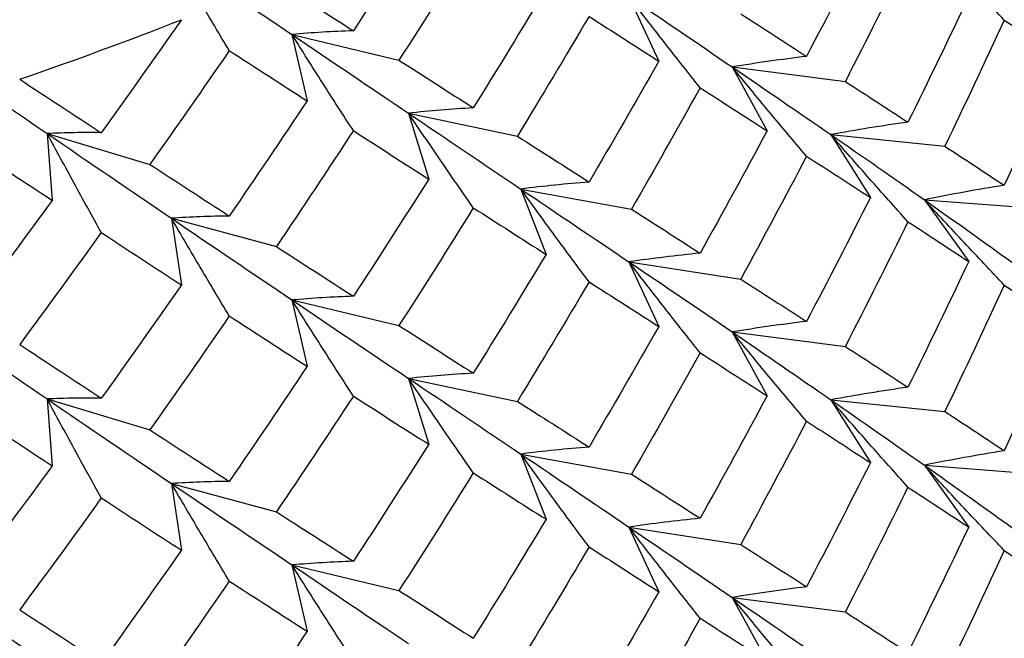
# Paper-space layout '_Isometric' of a CAD drawing. Units: inches. Extents: x -4.21 to 4.21, y -2.22 to 6.34.
# Drawn here: x -2.43 to -2.24, y 2.8 to 2.92 of the extents above; entities that cross this region are included whole.
import ezdxf

# ---------------------------------------------------------------- set-up
doc = ezdxf.new("R2010")
doc.units = ezdxf.units.IN
doc.header["$MEASUREMENT"] = 0

psp = doc.layouts.new('_Isometric')

# ---------------------------------------------------------------- linework, layer by layer
at = {"color": 7, "linetype": 'Continuous', "lineweight": 25}
for p, q in [((-2.31062, 2.92161), (-2.30477, 2.909)), ((-2.37645, 2.91421), (-2.37349, 2.90126)), ((-2.37645, 2.91421), (-2.35555, 2.90921)), ((-2.29043, 2.90787), (-2.28363, 2.89541)), ((-2.29043, 2.90787), (-2.26834, 2.90504)), ((-2.35367, 2.89884), (-2.34974, 2.88598)), ((-2.35367, 2.89884), (-2.33241, 2.89437)), ((-2.42427, 2.89488), (-2.42329, 2.88183)), ((-2.42427, 2.89488), (-2.40421, 2.88885)), ((-2.27118, 2.89467), (-2.26344, 2.8824)), ((-2.27118, 2.89467), (-2.2489, 2.8924)), ((-2.33172, 2.88404), (-2.32682, 2.87128)), ((-2.33172, 2.88404), (-2.31014, 2.88011)), ((-2.2529, 2.88195), (-2.24424, 2.86988)), ((-2.2529, 2.88195), (-2.23047, 2.88024)), ((-2.4, 2.87832), (-2.39802, 2.86531)), ((-2.4, 2.87832), (-2.37949, 2.8728)), ((-2.31062, 2.86982), (-2.30477, 2.85721)), ((-2.31062, 2.86982), (-2.28877, 2.86644)), ((-2.37645, 2.86237), (-2.37349, 2.84942)), ((-2.37645, 2.86237), (-2.35555, 2.85737)), ((-2.29043, 2.85613), (-2.28363, 2.84367)), ((-2.29043, 2.85613), (-2.26834, 2.8533)), ((-2.35367, 2.84705), (-2.34974, 2.83419)), ((-2.35367, 2.84705), (-2.33241, 2.84258)), ((-2.42427, 2.84304), (-2.42329, 2.82999)), ((-2.42427, 2.84304), (-2.40421, 2.83701)), ((-2.27118, 2.84288), (-2.26344, 2.83061)), ((-2.27118, 2.84288), (-2.2489, 2.84061)), ((-2.33172, 2.83229), (-2.32682, 2.81954)), ((-2.33172, 2.83229), (-2.31014, 2.82836)), ((-2.2529, 2.8301), (-2.24424, 2.81804)), ((-2.2529, 2.8301), (-2.23047, 2.8284)), ((-2.4, 2.82653), (-2.39802, 2.81352)), ((-2.4, 2.82653), (-2.37949, 2.82101)), ((-2.31062, 2.81803), (-2.30477, 2.80541)), ((-2.31062, 2.81803), (-2.28877, 2.81465)), ((-2.37645, 2.81063), (-2.37349, 2.79768)), ((-2.37645, 2.81063), (-2.35555, 2.80563)), ((-2.29043, 2.80428), (-2.28363, 2.79183)), ((-2.29043, 2.80428), (-2.26834, 2.80146))]:
    psp.add_line(p, q, dxfattribs=at)
psp.add_arc((-2.71267, 3.72385), 0.86594, 289.07736, 291.30694, dxfattribs=at)
for points in [[(-2.34974, 2.93777), (-2.35459, 2.93013), (-2.3595, 2.92252), (-2.36446, 2.91494)], [(-2.26344, 2.93419), (-2.26754, 2.92608), (-2.2717, 2.91799), (-2.27592, 2.90994)], [(-2.34102, 2.9322), (-2.34581, 2.92451), (-2.35065, 2.91684), (-2.35555, 2.90921)], [(-2.4, 2.93011), (-2.39203, 2.92473), (-2.38417, 2.91943), (-2.37645, 2.91421)], [(-2.2561, 2.9294), (-2.26012, 2.92125), (-2.2642, 2.91313), (-2.26834, 2.90504)], [(-2.37949, 2.9246), (-2.37443, 2.92134), (-2.36942, 2.91813), (-2.36446, 2.91494)], [(-2.32682, 2.92313), (-2.3315, 2.91535), (-2.33623, 2.9076), (-2.34102, 2.89989)], [(-2.31062, 2.92161), (-2.30374, 2.91694), (-2.29701, 2.91236), (-2.29043, 2.90787)], [(-2.24424, 2.92162), (-2.24813, 2.91341), (-2.25208, 2.90523), (-2.2561, 2.89709)], [(-2.28877, 2.91823), (-2.28443, 2.91544), (-2.28014, 2.91267), (-2.27592, 2.90994)], [(-2.39802, 2.9171), (-2.4032, 2.90972), (-2.40842, 2.90236), (-2.4137, 2.89504)], [(-2.31842, 2.91775), (-2.32303, 2.90992), (-2.32769, 2.90213), (-2.33241, 2.89437)], [(-2.31842, 2.91775), (-2.31381, 2.9148), (-2.30926, 2.91188), (-2.30477, 2.909)], [(-2.23728, 2.91703), (-2.24109, 2.90878), (-2.24496, 2.90057), (-2.2489, 2.8924)], [(-2.23728, 2.91703), (-2.23348, 2.91451), (-2.22974, 2.91202), (-2.22607, 2.90958)], [(-2.37645, 2.91421), (-2.36873, 2.909), (-2.36113, 2.90387), (-2.35367, 2.89884)], [(-2.44924, 2.912), (-2.44082, 2.90621), (-2.43249, 2.9005), (-2.42427, 2.89488)], [(-2.3887, 2.91108), (-2.39382, 2.90364), (-2.39899, 2.89622), (-2.40421, 2.88885)], [(-2.3887, 2.91108), (-2.38359, 2.90777), (-2.37852, 2.9045), (-2.37349, 2.90126)], [(-2.35555, 2.90921), (-2.35065, 2.90607), (-2.34581, 2.90296), (-2.34102, 2.89989)], [(-2.30477, 2.909), (-2.30926, 2.9011), (-2.31381, 2.89323), (-2.31842, 2.88541)], [(-2.22607, 2.90958), (-2.22974, 2.90129), (-2.23348, 2.89302), (-2.23728, 2.88477)], [(-2.29043, 2.90787), (-2.28385, 2.90337), (-2.27743, 2.89897), (-2.27118, 2.89467)], [(-2.42965, 2.90547), (-2.42429, 2.90196), (-2.41897, 2.89848), (-2.4137, 2.89504)], [(-2.26834, 2.90504), (-2.2642, 2.90236), (-2.26011, 2.89971), (-2.2561, 2.89709)], [(-2.29671, 2.90382), (-2.30113, 2.89588), (-2.30561, 2.88797), (-2.31014, 2.88011)], [(-2.29671, 2.90382), (-2.29228, 2.90098), (-2.28793, 2.89818), (-2.28363, 2.89541)], [(-2.37349, 2.90126), (-2.37851, 2.89373), (-2.38358, 2.88623), (-2.3887, 2.87877)], [(-2.35367, 2.89884), (-2.34621, 2.89381), (-2.33889, 2.88887), (-2.33172, 2.88404)], [(-2.36446, 2.89544), (-2.36942, 2.88786), (-2.37443, 2.88031), (-2.37949, 2.8728)], [(-2.36446, 2.89544), (-2.3595, 2.89225), (-2.3546, 2.8891), (-2.34974, 2.88598)], [(-2.28363, 2.89541), (-2.28793, 2.88741), (-2.29229, 2.87944), (-2.29671, 2.87151)], [(-2.42427, 2.89488), (-2.41607, 2.88926), (-2.40797, 2.88374), (-2.4, 2.87832)], [(-2.33241, 2.89437), (-2.32769, 2.89135), (-2.32303, 2.88836), (-2.31842, 2.88541)], [(-2.27118, 2.89467), (-2.26493, 2.89037), (-2.25883, 2.88613), (-2.2529, 2.88195)], [(-2.4394, 2.89244), (-2.43399, 2.88886), (-2.42862, 2.88533), (-2.42329, 2.88183)], [(-2.2489, 2.8924), (-2.24496, 2.88984), (-2.24109, 2.88729), (-2.23728, 2.88477)], [(-2.27592, 2.89045), (-2.28014, 2.8824), (-2.28443, 2.8744), (-2.28877, 2.86644)], [(-2.27592, 2.89045), (-2.27169, 2.88773), (-2.26753, 2.88504), (-2.26344, 2.8824)], [(-2.40421, 2.88885), (-2.39899, 2.88545), (-2.39382, 2.88209), (-2.3887, 2.87877)], [(-2.34974, 2.88598), (-2.3546, 2.87831), (-2.3595, 2.87069), (-2.36446, 2.8631)], [(-2.33172, 2.88404), (-2.32454, 2.87919), (-2.3175, 2.87445), (-2.31062, 2.86982)], [(-2.42329, 2.88183), (-2.42861, 2.87456), (-2.43398, 2.86732), (-2.4394, 2.86013)], [(-2.26344, 2.8824), (-2.26753, 2.87431), (-2.27169, 2.86624), (-2.27592, 2.85819)], [(-2.2529, 2.88195), (-2.24698, 2.87777), (-2.24122, 2.87366), (-2.23563, 2.86962)], [(-2.34102, 2.88038), (-2.34581, 2.87267), (-2.35065, 2.865), (-2.35555, 2.85737)], [(-2.34102, 2.88038), (-2.33623, 2.87731), (-2.3315, 2.87428), (-2.32682, 2.87128)], [(-2.31014, 2.88011), (-2.3056, 2.8772), (-2.30112, 2.87434), (-2.29671, 2.87151)], [(-2.4, 2.87832), (-2.39202, 2.8729), (-2.38417, 2.86758), (-2.37645, 2.86237)], [(-2.2561, 2.87764), (-2.26011, 2.8695), (-2.2642, 2.86139), (-2.26834, 2.8533)], [(-2.2561, 2.87764), (-2.25208, 2.87503), (-2.24813, 2.87244), (-2.24424, 2.86988)], [(-2.4137, 2.87554), (-2.41897, 2.86822), (-2.42429, 2.86093), (-2.42965, 2.85368)], [(-2.4137, 2.87554), (-2.40843, 2.87209), (-2.4032, 2.86868), (-2.39802, 2.86531)], [(-2.37949, 2.8728), (-2.37443, 2.86953), (-2.36942, 2.8663), (-2.36446, 2.8631)], [(-2.32682, 2.87128), (-2.3315, 2.8635), (-2.33623, 2.85576), (-2.34102, 2.84807)], [(-2.31062, 2.86982), (-2.30375, 2.86519), (-2.29701, 2.86062), (-2.29043, 2.85613)], [(-2.24424, 2.86988), (-2.24813, 2.86167), (-2.25208, 2.85349), (-2.2561, 2.84533)], [(-2.28877, 2.86644), (-2.28443, 2.86366), (-2.28014, 2.86091), (-2.27592, 2.85819)], [(-2.39802, 2.86531), (-2.4032, 2.8579), (-2.40843, 2.85053), (-2.4137, 2.8432)], [(-2.31842, 2.86591), (-2.32303, 2.85809), (-2.3277, 2.85031), (-2.33241, 2.84258)], [(-2.31842, 2.86591), (-2.31381, 2.86297), (-2.30926, 2.86007), (-2.30477, 2.85721)], [(-2.23728, 2.86528), (-2.24109, 2.85703), (-2.24496, 2.8488), (-2.2489, 2.84061)], [(-2.23728, 2.86528), (-2.23348, 2.86275), (-2.22974, 2.86025), (-2.22607, 2.85778)], [(-2.37645, 2.86237), (-2.36872, 2.85715), (-2.36112, 2.85204), (-2.35367, 2.84705)], [(-2.44924, 2.86021), (-2.44081, 2.85438), (-2.43248, 2.84865), (-2.42427, 2.84304)], [(-2.3887, 2.85926), (-2.39382, 2.8518), (-2.39899, 2.84438), (-2.40421, 2.83701)], [(-2.3887, 2.85926), (-2.38358, 2.85594), (-2.37851, 2.85266), (-2.37349, 2.84942)], [(-2.35555, 2.85737), (-2.35065, 2.85423), (-2.34581, 2.85113), (-2.34102, 2.84807)], [(-2.30477, 2.85721), (-2.30926, 2.84933), (-2.31381, 2.84148), (-2.31842, 2.83366)], [(-2.22607, 2.85778), (-2.22974, 2.84947), (-2.23348, 2.84119), (-2.23728, 2.83294)], [(-2.29043, 2.85613), (-2.28386, 2.85164), (-2.27744, 2.84722), (-2.27118, 2.84288)], [(-2.42965, 2.85368), (-2.42429, 2.85015), (-2.41897, 2.84665), (-2.4137, 2.8432)], [(-2.26834, 2.8533), (-2.2642, 2.85061), (-2.26012, 2.84796), (-2.2561, 2.84533)], [(-2.29671, 2.85206), (-2.30112, 2.84413), (-2.3056, 2.83623), (-2.31014, 2.82836)], [(-2.29671, 2.85206), (-2.29229, 2.84923), (-2.28793, 2.84644), (-2.28363, 2.84367)], [(-2.37349, 2.84942), (-2.37852, 2.84188), (-2.38359, 2.83439), (-2.3887, 2.82695)], [(-2.35367, 2.84705), (-2.34622, 2.84205), (-2.3389, 2.83713), (-2.33172, 2.83229)], [(-2.36446, 2.84361), (-2.36942, 2.83603), (-2.37443, 2.82849), (-2.37949, 2.82101)], [(-2.36446, 2.84361), (-2.3595, 2.84042), (-2.35459, 2.83728), (-2.34974, 2.83419)], [(-2.28363, 2.84367), (-2.28793, 2.83567), (-2.29228, 2.82769), (-2.29671, 2.81975)], [(-2.42427, 2.84304), (-2.41606, 2.83742), (-2.40796, 2.83191), (-2.4, 2.82653)], [(-2.33241, 2.84258), (-2.3277, 2.83958), (-2.32303, 2.8366), (-2.31842, 2.83366)], [(-2.27118, 2.84288), (-2.26492, 2.83854), (-2.25882, 2.83428), (-2.2529, 2.8301)], [(-2.4394, 2.84061), (-2.43398, 2.83703), (-2.42861, 2.83348), (-2.42329, 2.82999)], [(-2.2489, 2.84061), (-2.24496, 2.83802), (-2.24109, 2.83546), (-2.23728, 2.83294)], [(-2.27592, 2.8387), (-2.28014, 2.83065), (-2.28443, 2.82263), (-2.28877, 2.81465)], [(-2.27592, 2.8387), (-2.2717, 2.83597), (-2.26754, 2.83327), (-2.26344, 2.83061)], [(-2.40421, 2.83701), (-2.39899, 2.83361), (-2.39382, 2.83025), (-2.3887, 2.82695)], [(-2.34974, 2.83419), (-2.35459, 2.82655), (-2.3595, 2.81893), (-2.36446, 2.81135)], [(-2.33172, 2.83229), (-2.32454, 2.82745), (-2.31751, 2.8227), (-2.31062, 2.81803)], [(-2.42329, 2.82999), (-2.42862, 2.82271), (-2.43399, 2.81548), (-2.4394, 2.8083)], [(-2.26344, 2.83061), (-2.26754, 2.82249), (-2.2717, 2.81441), (-2.27592, 2.80636)], [(-2.2529, 2.8301), (-2.24697, 2.82593), (-2.24121, 2.82183), (-2.23563, 2.81783)], [(-2.34102, 2.82862), (-2.34581, 2.82092), (-2.35065, 2.81326), (-2.35555, 2.80563)], [(-2.34102, 2.82862), (-2.33623, 2.82556), (-2.3315, 2.82253), (-2.32682, 2.81954)], [(-2.31014, 2.82836), (-2.30561, 2.82546), (-2.30113, 2.82259), (-2.29671, 2.81975)], [(-2.4, 2.82653), (-2.39203, 2.82115), (-2.38417, 2.81584), (-2.37645, 2.81063)], [(-2.2561, 2.82582), (-2.26012, 2.81766), (-2.2642, 2.80954), (-2.26834, 2.80146)], [(-2.2561, 2.82582), (-2.25208, 2.82319), (-2.24813, 2.8206), (-2.24424, 2.81804)], [(-2.4137, 2.82371), (-2.41897, 2.81638), (-2.42429, 2.80911), (-2.42965, 2.80189)], [(-2.4137, 2.82371), (-2.40842, 2.82026), (-2.4032, 2.81687), (-2.39802, 2.81352)], [(-2.37949, 2.82101), (-2.37443, 2.81776), (-2.36942, 2.81454), (-2.36446, 2.81135)], [(-2.32682, 2.81954), (-2.3315, 2.81176), (-2.33623, 2.80402), (-2.34102, 2.79631)], [(-2.31062, 2.81803), (-2.30374, 2.81336), (-2.29701, 2.80877), (-2.29043, 2.80428)], [(-2.24424, 2.81804), (-2.24813, 2.80982), (-2.25208, 2.80165), (-2.2561, 2.79351)], [(-2.28877, 2.81465), (-2.28443, 2.81185), (-2.28014, 2.80909), (-2.27592, 2.80636)], [(-2.39802, 2.81352), (-2.4032, 2.80613), (-2.40842, 2.79877), (-2.4137, 2.79145)], [(-2.31842, 2.81416), (-2.32303, 2.80634), (-2.32769, 2.79854), (-2.33241, 2.79079)], [(-2.31842, 2.81416), (-2.31381, 2.81121), (-2.30926, 2.80829), (-2.30477, 2.80541)], [(-2.23728, 2.81344), (-2.24109, 2.8052), (-2.24496, 2.79699), (-2.2489, 2.78882)], [(-2.23728, 2.81344), (-2.23348, 2.81092), (-2.22974, 2.80844), (-2.22607, 2.80599)], [(-2.37645, 2.81063), (-2.36873, 2.80541), (-2.36113, 2.80029), (-2.35367, 2.79526)], [(-2.44924, 2.80842), (-2.44082, 2.80262), (-2.43249, 2.79691), (-2.42427, 2.79129)], [(-2.3887, 2.80749), (-2.39382, 2.80005), (-2.39899, 2.79264), (-2.40421, 2.78526)], [(-2.3887, 2.80749), (-2.38359, 2.80419), (-2.37852, 2.80091), (-2.37349, 2.79768)], [(-2.35555, 2.80563), (-2.35065, 2.80249), (-2.34581, 2.79938), (-2.34102, 2.79631)], [(-2.30477, 2.80541), (-2.30926, 2.79751), (-2.31381, 2.78965), (-2.31842, 2.78182)], [(-2.29043, 2.80428), (-2.28385, 2.79979), (-2.27743, 2.79539), (-2.27118, 2.79109)], [(-2.42965, 2.80189), (-2.42429, 2.79838), (-2.41897, 2.7949), (-2.4137, 2.79145)], [(-2.26834, 2.80146), (-2.2642, 2.79877), (-2.26011, 2.79612), (-2.2561, 2.79351)], [(-2.29671, 2.80024), (-2.30113, 2.79229), (-2.30561, 2.78439), (-2.31014, 2.77652)], [(-2.29671, 2.80024), (-2.29228, 2.7974), (-2.28793, 2.79459), (-2.28363, 2.79183)], [(-2.37349, 2.79768), (-2.37851, 2.79014), (-2.38358, 2.78264), (-2.3887, 2.77518)]]:
    psp.add_open_spline(points, degree=3, dxfattribs=at)
for points, knots in [([(-2.23728, 2.91703), (-2.23991, 2.91978), (-2.24252, 2.92254), (-2.24513, 2.92531), (-2.24773, 2.92809), (-2.25032, 2.93088), (-2.2529, 2.93369)], [0, 0, 0, 0, 0.0002923219, 0.0002923219, 0.0002923219, 0.0005847102, 0.0005847102, 0.0005847102, 0.0005847102]), ([(-2.3887, 2.91108), (-2.3906, 2.91423), (-2.39249, 2.91739), (-2.39437, 2.92056), (-2.39626, 2.92373), (-2.39813, 2.92692), (-2.4, 2.93011)], [0, 0, 0, 0, 0.0002921836, 0.0002921836, 0.0002921836, 0.0005844293, 0.0005844293, 0.0005844293, 0.0005844293]), ([(-2.29671, 2.90382), (-2.29905, 2.90676), (-2.30138, 2.90971), (-2.3037, 2.91267), (-2.30602, 2.91564), (-2.30833, 2.91862), (-2.31062, 2.92161)], [0, 0, 0, 0, 0.0002924255, 0.0002924255, 0.0002924255, 0.0005849161, 0.0005849161, 0.0005849161, 0.0005849161]), ([(-2.36446, 2.91494), (-2.36648, 2.91487), (-2.36848, 2.91478), (-2.37048, 2.91466), (-2.37248, 2.91454), (-2.37447, 2.91439), (-2.37645, 2.91421)], [0, 0, 0, 0, 0.0002923219, 0.0002923219, 0.0002923219, 0.0005847102, 0.0005847102, 0.0005847102, 0.0005847102]), ([(-2.36446, 2.89544), (-2.36648, 2.89855), (-2.36848, 2.90166), (-2.37048, 2.90479), (-2.37248, 2.90792), (-2.37447, 2.91106), (-2.37645, 2.91421)], [0, 0, 0, 0, 0.0002923793, 0.0002923793, 0.0002923793, 0.0005848222, 0.0005848222, 0.0005848222, 0.0005848222]), ([(-2.27592, 2.90994), (-2.27836, 2.90965), (-2.28079, 2.90933), (-2.28321, 2.90898), (-2.28563, 2.90864), (-2.28803, 2.90827), (-2.29043, 2.90787)], [0, 0, 0, 0, 0.0002923793, 0.0002923793, 0.0002923793, 0.0005848222, 0.0005848222, 0.0005848222, 0.0005848222]), ([(-2.27592, 2.89045), (-2.27836, 2.89332), (-2.28079, 2.89621), (-2.28321, 2.89911), (-2.28563, 2.90202), (-2.28804, 2.90494), (-2.29043, 2.90787)], [0, 0, 0, 0, 0.0002923219, 0.0002923219, 0.0002923219, 0.0005847102, 0.0005847102, 0.0005847102, 0.0005847102]), ([(-2.34102, 2.89989), (-2.34315, 2.89977), (-2.34527, 2.89962), (-2.34737, 2.89945), (-2.34948, 2.89927), (-2.35158, 2.89907), (-2.35367, 2.89884)], [0, 0, 0, 0, 0.0002924255, 0.0002924255, 0.0002924255, 0.0005849161, 0.0005849161, 0.0005849161, 0.0005849161]), ([(-2.34102, 2.88038), (-2.34315, 2.88343), (-2.34527, 2.88649), (-2.34737, 2.88957), (-2.34948, 2.89265), (-2.35158, 2.89574), (-2.35367, 2.89884)], [0, 0, 0, 0, 0.0002924255, 0.0002924255, 0.0002924255, 0.0005849161, 0.0005849161, 0.0005849161, 0.0005849161]), ([(-2.2561, 2.89709), (-2.25863, 2.89674), (-2.26116, 2.89636), (-2.26367, 2.89596), (-2.26618, 2.89555), (-2.26869, 2.89513), (-2.27118, 2.89467)], [0, 0, 0, 0, 0.0002921836, 0.0002921836, 0.0002921836, 0.0005844293, 0.0005844293, 0.0005844293, 0.0005844293]), ([(-2.4137, 2.89504), (-2.41548, 2.89507), (-2.41725, 2.89507), (-2.41901, 2.89504), (-2.42077, 2.89501), (-2.42253, 2.89496), (-2.42427, 2.89488)], [0, 0, 0, 0, 0.0002923219, 0.0002923219, 0.0002923219, 0.0005847102, 0.0005847102, 0.0005847102, 0.0005847102]), ([(-2.4137, 2.87554), (-2.41548, 2.87874), (-2.41725, 2.88195), (-2.41901, 2.88517), (-2.42077, 2.88839), (-2.42253, 2.89163), (-2.42427, 2.89488)], [0, 0, 0, 0, 0.0002923793, 0.0002923793, 0.0002923793, 0.0005848222, 0.0005848222, 0.0005848222, 0.0005848222]), ([(-2.2561, 2.87764), (-2.25863, 2.88045), (-2.26116, 2.88327), (-2.26367, 2.88611), (-2.26618, 2.88895), (-2.26869, 2.8918), (-2.27118, 2.89467)], [0, 0, 0, 0, 0.0002921836, 0.0002921836, 0.0002921836, 0.0005844293, 0.0005844293, 0.0005844293, 0.0005844293]), ([(-2.31842, 2.88541), (-2.32066, 2.88523), (-2.32288, 2.88503), (-2.3251, 2.8848), (-2.32731, 2.88457), (-2.32952, 2.88432), (-2.33172, 2.88404)], [0, 0, 0, 0, 0.0002923793, 0.0002923793, 0.0002923793, 0.0005848222, 0.0005848222, 0.0005848222, 0.0005848222]), ([(-2.31842, 2.86591), (-2.32066, 2.86891), (-2.32288, 2.87191), (-2.3251, 2.87493), (-2.32732, 2.87795), (-2.32952, 2.88099), (-2.33172, 2.88404)], [0, 0, 0, 0, 0.0002923219, 0.0002923219, 0.0002923219, 0.0005847102, 0.0005847102, 0.0005847102, 0.0005847102]), ([(-2.23728, 2.88477), (-2.23991, 2.88435), (-2.24252, 2.88391), (-2.24513, 2.88344), (-2.24773, 2.88297), (-2.25032, 2.88247), (-2.2529, 2.88195)], [0, 0, 0, 0, 0.0002923219, 0.0002923219, 0.0002923219, 0.0005847102, 0.0005847102, 0.0005847102, 0.0005847102]), ([(-2.23728, 2.86528), (-2.23991, 2.86803), (-2.24252, 2.87079), (-2.24513, 2.87357), (-2.24773, 2.87635), (-2.25032, 2.87914), (-2.2529, 2.88195)], [0, 0, 0, 0, 0.0002923793, 0.0002923793, 0.0002923793, 0.0005848222, 0.0005848222, 0.0005848222, 0.0005848222]), ([(-2.3887, 2.87877), (-2.3906, 2.87875), (-2.39249, 2.8787), (-2.39437, 2.87863), (-2.39626, 2.87855), (-2.39813, 2.87845), (-2.4, 2.87832)], [0, 0, 0, 0, 0.0002924255, 0.0002924255, 0.0002924255, 0.0005849161, 0.0005849161, 0.0005849161, 0.0005849161]), ([(-2.3887, 2.85926), (-2.3906, 2.86241), (-2.39249, 2.86557), (-2.39437, 2.86875), (-2.39626, 2.87193), (-2.39813, 2.87512), (-2.4, 2.87832)], [0, 0, 0, 0, 0.0002924255, 0.0002924255, 0.0002924255, 0.0005849161, 0.0005849161, 0.0005849161, 0.0005849161]), ([(-2.29671, 2.87151), (-2.29904, 2.87128), (-2.30138, 2.87102), (-2.30369, 2.87074), (-2.30602, 2.87046), (-2.30833, 2.87015), (-2.31062, 2.86982)], [0, 0, 0, 0, 0.0002921836, 0.0002921836, 0.0002921836, 0.0005844293, 0.0005844293, 0.0005844293, 0.0005844293]), ([(-2.29671, 2.85206), (-2.29904, 2.85499), (-2.30138, 2.85794), (-2.30369, 2.8609), (-2.30602, 2.86386), (-2.30833, 2.86683), (-2.31062, 2.86982)], [0, 0, 0, 0, 0.0002921836, 0.0002921836, 0.0002921836, 0.0005844293, 0.0005844293, 0.0005844293, 0.0005844293]), ([(-2.36446, 2.8631), (-2.36648, 2.86303), (-2.36848, 2.86294), (-2.37048, 2.86282), (-2.37248, 2.86269), (-2.37447, 2.86254), (-2.37645, 2.86237)], [0, 0, 0, 0, 0.0002923793, 0.0002923793, 0.0002923793, 0.0005848222, 0.0005848222, 0.0005848222, 0.0005848222]), ([(-2.36446, 2.84361), (-2.36648, 2.84671), (-2.36848, 2.84982), (-2.37048, 2.85295), (-2.37248, 2.85608), (-2.37447, 2.85922), (-2.37645, 2.86237)], [0, 0, 0, 0, 0.0002923219, 0.0002923219, 0.0002923219, 0.0005847102, 0.0005847102, 0.0005847102, 0.0005847102]), ([(-2.27592, 2.85819), (-2.27836, 2.8579), (-2.28079, 2.85758), (-2.28321, 2.85724), (-2.28563, 2.85689), (-2.28804, 2.85652), (-2.29043, 2.85613)], [0, 0, 0, 0, 0.0002923219, 0.0002923219, 0.0002923219, 0.0005847102, 0.0005847102, 0.0005847102, 0.0005847102]), ([(-2.27592, 2.8387), (-2.27836, 2.84157), (-2.28079, 2.84446), (-2.28321, 2.84737), (-2.28563, 2.85027), (-2.28803, 2.85319), (-2.29043, 2.85613)], [0, 0, 0, 0, 0.0002923793, 0.0002923793, 0.0002923793, 0.0005848222, 0.0005848222, 0.0005848222, 0.0005848222]), ([(-2.34102, 2.84807), (-2.34315, 2.84795), (-2.34526, 2.84781), (-2.34737, 2.84764), (-2.34948, 2.84747), (-2.35158, 2.84727), (-2.35367, 2.84705)], [0, 0, 0, 0, 0.0002921836, 0.0002921836, 0.0002921836, 0.0005844293, 0.0005844293, 0.0005844293, 0.0005844293]), ([(-2.34102, 2.82862), (-2.34315, 2.83166), (-2.34526, 2.83472), (-2.34737, 2.83779), (-2.34948, 2.84086), (-2.35158, 2.84395), (-2.35367, 2.84705)], [0, 0, 0, 0, 0.0002921836, 0.0002921836, 0.0002921836, 0.0005844293, 0.0005844293, 0.0005844293, 0.0005844293]), ([(-2.2561, 2.84533), (-2.25863, 2.84497), (-2.26116, 2.84459), (-2.26367, 2.84418), (-2.26619, 2.84377), (-2.26869, 2.84334), (-2.27118, 2.84288)], [0, 0, 0, 0, 0.0002924255, 0.0002924255, 0.0002924255, 0.0005849161, 0.0005849161, 0.0005849161, 0.0005849161]), ([(-2.4137, 2.8432), (-2.41548, 2.84323), (-2.41725, 2.84323), (-2.41901, 2.8432), (-2.42077, 2.84317), (-2.42253, 2.84312), (-2.42427, 2.84304)], [0, 0, 0, 0, 0.0002923793, 0.0002923793, 0.0002923793, 0.0005848222, 0.0005848222, 0.0005848222, 0.0005848222]), ([(-2.4137, 2.82371), (-2.41548, 2.8269), (-2.41725, 2.83011), (-2.41901, 2.83333), (-2.42077, 2.83655), (-2.42253, 2.83979), (-2.42427, 2.84304)], [0, 0, 0, 0, 0.0002923219, 0.0002923219, 0.0002923219, 0.0005847102, 0.0005847102, 0.0005847102, 0.0005847102]), ([(-2.2561, 2.82582), (-2.25863, 2.82863), (-2.26116, 2.83146), (-2.26367, 2.8343), (-2.26619, 2.83715), (-2.26869, 2.84001), (-2.27118, 2.84288)], [0, 0, 0, 0, 0.0002924255, 0.0002924255, 0.0002924255, 0.0005849161, 0.0005849161, 0.0005849161, 0.0005849161]), ([(-2.31842, 2.83366), (-2.32066, 2.83348), (-2.32288, 2.83328), (-2.3251, 2.83305), (-2.32732, 2.83283), (-2.32952, 2.83257), (-2.33172, 2.83229)], [0, 0, 0, 0, 0.0002923219, 0.0002923219, 0.0002923219, 0.0005847102, 0.0005847102, 0.0005847102, 0.0005847102]), ([(-2.31842, 2.81416), (-2.32066, 2.81716), (-2.32288, 2.82016), (-2.3251, 2.82319), (-2.32731, 2.82621), (-2.32952, 2.82924), (-2.33172, 2.83229)], [0, 0, 0, 0, 0.0002923793, 0.0002923793, 0.0002923793, 0.0005848222, 0.0005848222, 0.0005848222, 0.0005848222]), ([(-2.23728, 2.83294), (-2.23991, 2.83251), (-2.24252, 2.83207), (-2.24513, 2.8316), (-2.24773, 2.83112), (-2.25032, 2.83063), (-2.2529, 2.8301)], [0, 0, 0, 0, 0.0002923793, 0.0002923793, 0.0002923793, 0.0005848222, 0.0005848222, 0.0005848222, 0.0005848222]), ([(-2.23728, 2.81344), (-2.23991, 2.81619), (-2.24252, 2.81895), (-2.24513, 2.82173), (-2.24773, 2.82451), (-2.25032, 2.8273), (-2.2529, 2.8301)], [0, 0, 0, 0, 0.0002923219, 0.0002923219, 0.0002923219, 0.0005847102, 0.0005847102, 0.0005847102, 0.0005847102]), ([(-2.3887, 2.82695), (-2.3906, 2.82693), (-2.39249, 2.82689), (-2.39437, 2.82682), (-2.39626, 2.82675), (-2.39813, 2.82665), (-2.4, 2.82653)], [0, 0, 0, 0, 0.0002921836, 0.0002921836, 0.0002921836, 0.0005844293, 0.0005844293, 0.0005844293, 0.0005844293]), ([(-2.3887, 2.80749), (-2.3906, 2.81064), (-2.39249, 2.8138), (-2.39437, 2.81697), (-2.39626, 2.82015), (-2.39813, 2.82333), (-2.4, 2.82653)], [0, 0, 0, 0, 0.0002921836, 0.0002921836, 0.0002921836, 0.0005844293, 0.0005844293, 0.0005844293, 0.0005844293]), ([(-2.29671, 2.81975), (-2.29905, 2.81951), (-2.30138, 2.81925), (-2.3037, 2.81897), (-2.30602, 2.81868), (-2.30833, 2.81837), (-2.31062, 2.81803)], [0, 0, 0, 0, 0.0002924255, 0.0002924255, 0.0002924255, 0.0005849161, 0.0005849161, 0.0005849161, 0.0005849161]), ([(-2.29671, 2.80024), (-2.29905, 2.80317), (-2.30138, 2.80612), (-2.3037, 2.80909), (-2.30602, 2.81205), (-2.30833, 2.81503), (-2.31062, 2.81803)], [0, 0, 0, 0, 0.0002924255, 0.0002924255, 0.0002924255, 0.0005849161, 0.0005849161, 0.0005849161, 0.0005849161]), ([(-2.36446, 2.81135), (-2.36648, 2.81129), (-2.36848, 2.81119), (-2.37048, 2.81107), (-2.37248, 2.81095), (-2.37447, 2.8108), (-2.37645, 2.81063)], [0, 0, 0, 0, 0.0002923219, 0.0002923219, 0.0002923219, 0.0005847102, 0.0005847102, 0.0005847102, 0.0005847102]), ([(-2.36446, 2.79186), (-2.36648, 2.79496), (-2.36848, 2.79807), (-2.37048, 2.8012), (-2.37248, 2.80433), (-2.37447, 2.80747), (-2.37645, 2.81063)], [0, 0, 0, 0, 0.0002923793, 0.0002923793, 0.0002923793, 0.0005848222, 0.0005848222, 0.0005848222, 0.0005848222]), ([(-2.27592, 2.80636), (-2.27836, 2.80606), (-2.28079, 2.80574), (-2.28321, 2.8054), (-2.28563, 2.80505), (-2.28803, 2.80468), (-2.29043, 2.80428)], [0, 0, 0, 0, 0.0002923793, 0.0002923793, 0.0002923793, 0.0005848222, 0.0005848222, 0.0005848222, 0.0005848222]), ([(-2.27592, 2.78686), (-2.27836, 2.78974), (-2.28079, 2.79263), (-2.28321, 2.79553), (-2.28563, 2.79843), (-2.28804, 2.80135), (-2.29043, 2.80428)], [0, 0, 0, 0, 0.0002923219, 0.0002923219, 0.0002923219, 0.0005847102, 0.0005847102, 0.0005847102, 0.0005847102])]:
    psp.add_open_spline(points, degree=3, knots=knots, dxfattribs=at)

doc.saveas('drawing.dxf')
